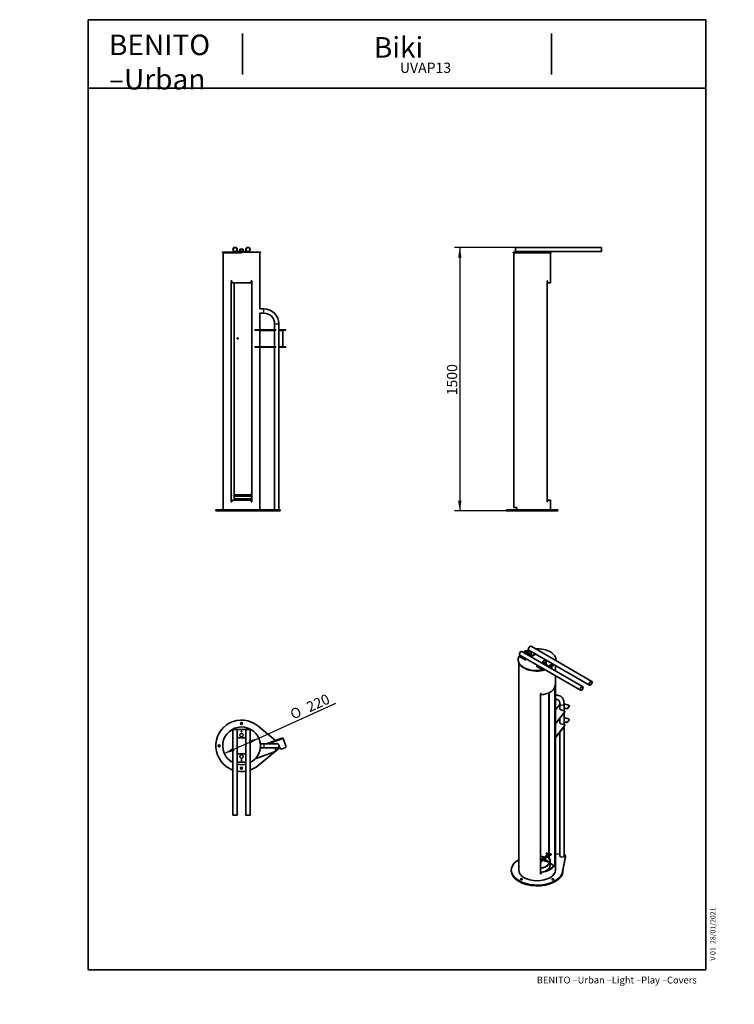
# Model space of a CAD drawing. Units: millimetres. Extents: x 0 to 208, y 0 to 287.
import ezdxf
from ezdxf import colors
from ezdxf.entities.mleader import LeaderData, LeaderLine
from ezdxf.enums import TextEntityAlignment as Align
from ezdxf.math import Vec2, Vec3

# ---------------------------------------------------------------- set-up
doc = ezdxf.new("R2010")
doc.units = ezdxf.units.MM
for name, color, linetype in [('19313', 7, 'Continuous'), ('19314', 7, 'Continuous'), ('19315', 7, 'Continuous'), ('19316', 7, 'Continuous'), ('19318', 7, 'Continuous'), ('19326', 7, 'Continuous'), ('19327', 7, 'Continuous'), ('19331', 7, 'Continuous'), ('19332', 7, 'Continuous'), ('19335', 7, 'Continuous'), ('19336', 7, 'Continuous'), ('19338', 7, 'Continuous'), ('19339', 7, 'Continuous'), ('D', 7, 'Continuous'), ('Default', 7, 'Continuous'), ('Predeterminado', 7, 'Continuous')]:
    doc.layers.add(name, color=color, linetype=linetype)
doc.styles.add('SEACAD_Arial', font='arial.ttf')
doc.styles.add('SEACAD_Solid_Edge_ANSI1_Symbols', font='semeca1.ttf')
doc.dimstyles.new('UNE', dxfattribs={"dimtxt": 3, "dimasz": 3, "dimexe": 1.5, "dimexo": 0, "dimgap": 0.75, "dimtad": 1, "dimdec": 0, "dimlfac": 20, "dimtxsty": 'SEACAD_Arial', "dimblk1": '_SE_FILLED', "dimblk2": '_SE_FILLED', "dimsah": 1, "dimcen": 1.5, "dimadec": 1, "dimazin": 0, "dimtfac": 0.7, "dimtdec": 3, "dimtmove": 0, "dimatfit": 3, "dimfxl": 1, "dimarcsym": 0})

# ---------------------------------------------------------------- blocks, each defined once
blk = doc.blocks.new('SE')
at = {"layer": '19313', "color": 7, "linetype": 'Continuous', "lineweight": 35}
for p, q in [((64.14, 220.01), (65.14, 220.01)), ((64.14, 220.01), (64.14, 219.41)), ((65.14, 219.41), (65.14, 220.01))]:
    blk.add_line(p, q, dxfattribs=at)
at = {"layer": '19314', "color": 7, "linetype": 'Continuous', "lineweight": 35}
for p, q in [((65.14, 220.16), (64.14, 220.16)), ((64.14, 220.16), (64.14, 220.01)), ((65.14, 220.01), (64.14, 220.01)), ((65.14, 220.01), (65.14, 220.16))]:
    blk.add_line(p, q, dxfattribs=at)
at = {"layer": '19315', "color": 7, "linetype": 'Continuous', "lineweight": 35}
for centre, radius in [((62.76, 220.04), 0.625), ((62.76, 220.04), 0.55), ((66.51, 220.04), 0.625), ((66.51, 220.04), 0.55)]:
    blk.add_circle(centre, radius, dxfattribs=at)
at = {"layer": '19316', "color": 7, "linetype": 'Continuous', "lineweight": 35}
for p, q in [((62.14, 219.26), (62.14, 219.41)), ((62.14, 219.41), (62.24, 219.41)), ((67.04, 219.41), (62.24, 219.41)), ((67.04, 219.41), (67.14, 219.41)), ((67.14, 219.41), (67.14, 219.26))]:
    blk.add_line(p, q, dxfattribs=at)
at = {"layer": '19316', "color": 7, "linetype": 'Continuous', "lineweight": 25}
for p, q in [((62.24, 219.41), (62.24, 219.26)), ((67.04, 219.26), (67.04, 219.41))]:
    blk.add_line(p, q, dxfattribs=at)
at = {"layer": '19318', "color": 7, "linetype": 'Continuous', "lineweight": 35}
for p, q in [((59.14, 219.26), (70.14, 219.26)), ((59.14, 219.26), (59.14, 219.11)), ((59.14, 219.11), (64.64, 219.11)), ((69.99, 219.11), (70.14, 219.11)), ((70.14, 219.11), (70.14, 219.26))]:
    blk.add_line(p, q, dxfattribs=at)
at = {"layer": '19326', "color": 7, "linetype": 'Continuous', "lineweight": 35}
for p, q in [((67.11, 148.56), (62.47, 148.56)), ((62.47, 148.16), (67.11, 148.16))]:
    blk.add_line(p, q, dxfattribs=at)
at = {"layer": '19327', "color": 7, "linetype": 'Continuous', "lineweight": 35}
for p, q in [((67.11, 148.66), (67.11, 148.06)), ((67.64, 148.66), (67.11, 148.66)), ((67.11, 148.06), (67.64, 148.06))]:
    blk.add_line(p, q, dxfattribs=at)
at = {"layer": '19332', "color": 7, "linetype": 'Continuous', "lineweight": 35}
for p, q in [((62.47, 210.36), (62.47, 147.36)), ((62.47, 147.36), (67.64, 147.36))]:
    blk.add_line(p, q, dxfattribs=at)
for points, knots in [([(63.39, 194.11), (63.39, 194.07), (63.4, 194.03), (63.46, 193.97), (63.5, 193.95), (63.58, 193.95), (63.62, 193.97), (63.68, 194.03), (63.7, 194.07), (63.7, 194.15), (63.68, 194.2), (63.62, 194.26), (63.58, 194.27), (63.5, 194.27), (63.46, 194.26), (63.4, 194.2), (63.39, 194.15), (63.39, 194.11)], [0, 0, 0, 0, 0.125, 0.125, 0.25, 0.25, 0.375, 0.375, 0.5, 0.5, 0.625, 0.625, 0.75, 0.75, 0.875, 0.875, 1, 1, 1, 1]), ([(63.52, 193.95), (63.56, 193.95), (63.6, 193.97), (63.65, 194.03), (63.67, 194.07), (63.67, 194.15), (63.65, 194.2), (63.6, 194.25), (63.56, 194.27), (63.53, 194.27)], [0.2618689, 0.2618689, 0.2618689, 0.2618689, 0.375, 0.375, 0.5, 0.5, 0.625, 0.625, 0.7318878, 0.7318878, 0.7318878, 0.7318878]), ([(61.64, 148.57), (61.67, 148.56), (61.69, 148.54), (61.74, 148.48), (61.76, 148.42), (61.76, 148.36)], [0.7736865, 0.7736865, 0.7736865, 0.7736865, 0.875, 0.875, 1, 1, 1, 1]), ([(61.76, 148.36), (61.76, 148.3), (61.74, 148.25), (61.69, 148.18), (61.67, 148.16), (61.64, 148.15)], [0, 0, 0, 0, 0.125, 0.125, 0.2262232, 0.2262232, 0.2262232, 0.2262232])]:
    blk.add_open_spline(points, degree=3, knots=knots, dxfattribs=at)
for points in [[(61.67, 148.16), (61.65, 148.17), (61.64, 148.18), (61.63, 148.19)], [(61.64, 148.53), (61.65, 148.54), (61.66, 148.55), (61.67, 148.56)]]:
    blk.add_open_spline(points, degree=3, dxfattribs=at)
at = {"layer": '19335', "color": 7, "linetype": 'Continuous', "lineweight": 35}
for p, q in [((68.5, 196.61), (74.28, 196.61)), ((68.5, 196.61), (68.5, 196.51)), ((68.5, 196.51), (74.28, 196.51)), ((70, 191.81), (70, 196.41)), ((74.28, 196.61), (74.61, 196.61)), ((74.61, 196.51), (74.28, 196.51)), ((74.61, 196.51), (74.61, 196.61)), ((75.8, 196.61), (75.51, 196.61)), ((75.51, 196.51), (75.8, 196.51)), ((75.8, 196.61), (76.45, 196.61)), ((76.45, 196.51), (75.8, 196.51)), ((76.45, 196.61), (77.24, 196.61)), ((76.45, 196.51), (77.24, 196.51)), ((76.72, 191.81), (76.72, 196.41)), ((77.24, 196.61), (77.57, 196.61)), ((77.57, 196.51), (77.24, 196.51)), ((77.57, 196.51), (77.57, 196.61)), ((68.5, 191.71), (74.28, 191.71)), ((68.5, 191.71), (68.5, 191.61)), ((68.5, 191.61), (74.28, 191.61)), ((74.28, 191.71), (74.61, 191.71)), ((74.61, 191.61), (74.28, 191.61)), ((74.61, 191.61), (74.61, 191.71)), ((75.8, 191.71), (75.51, 191.71)), ((75.8, 191.61), (75.51, 191.61)), ((75.8, 191.71), (76.45, 191.71)), ((76.45, 191.61), (75.8, 191.61)), ((76.45, 191.71), (77.24, 191.71)), ((76.45, 191.61), (77.24, 191.61)), ((77.24, 191.71), (77.57, 191.71)), ((77.57, 191.61), (77.24, 191.61)), ((77.57, 191.61), (77.57, 191.71))]:
    blk.add_line(p, q, dxfattribs=at)
at = {"layer": '19335', "color": 7, "linetype": 'Continuous', "lineweight": 25}
for p, q in [((70, 196.41), (74.26, 196.41)), ((74.28, 196.51), (74.28, 196.61)), ((75.51, 196.41), (76.72, 196.41)), ((75.8, 196.51), (75.8, 196.61)), ((76.45, 196.61), (76.45, 196.51)), ((77.24, 196.51), (77.24, 196.61)), ((70, 191.81), (74.26, 191.81)), ((74.28, 191.61), (74.28, 191.71)), ((75.51, 191.81), (76.72, 191.81)), ((75.8, 191.61), (75.8, 191.71)), ((76.45, 191.71), (76.45, 191.61)), ((77.24, 191.61), (77.24, 191.71))]:
    blk.add_line(p, q, dxfattribs=at)
at = {"layer": '19335', "color": 7, "linetype": 'Continuous', "lineweight": 35}
for centre, start_param, end_param in [((76.76, 196.41), 3.141593, 4.712389), ((76.76, 191.81), 4.712389, 6.283185)]:
    blk.add_ellipse(centre, major_axis=(0, -0.1), ratio=0.34202, start_param=start_param, end_param=end_param, dxfattribs=at)
for points, knots in [([(70, 196.41), (70, 196.42), (70, 196.42), (70, 196.44), (70, 196.44), (70, 196.46), (70, 196.47), (70, 196.49), (70, 196.49), (70, 196.5), (70, 196.5), (70, 196.51), (70, 196.51), (70, 196.51), (70, 196.51), (70, 196.51)], [0, 0, 0, 0, 0.125, 0.125, 0.25, 0.25, 0.5, 0.5, 0.625, 0.625, 0.75, 0.75, 0.875, 0.875, 1, 1, 1, 1]), ([(70, 191.71), (70, 191.71), (70, 191.71), (70, 191.72), (70, 191.72), (70, 191.73), (70, 191.73), (70, 191.74), (70, 191.75), (70, 191.76), (70, 191.77), (70, 191.78), (70, 191.78), (70, 191.8), (70, 191.8), (70, 191.81)], [0, 0, 0, 0, 0.25, 0.25, 0.375, 0.375, 0.5, 0.5, 0.625, 0.625, 0.75, 0.75, 0.875, 0.875, 1, 1, 1, 1])]:
    blk.add_open_spline(points, degree=3, knots=knots, dxfattribs=at)
at = {"layer": '19336', "color": 7, "linetype": 'Continuous', "lineweight": 35}
for p, q in [((71.14, 202.74), (69.99, 202.74)), ((69.99, 201.49), (71.14, 201.49)), ((74.26, 198.36), (74.26, 196.61)), ((75.51, 144.11), (75.51, 198.36)), ((74.26, 196.51), (74.26, 191.71)), ((74.26, 191.61), (74.26, 144.11))]:
    blk.add_line(p, q, dxfattribs=at)
at = {"layer": '19336', "color": 7, "linetype": 'Continuous', "lineweight": 25}
for p, q in [((71.14, 201.49), (71.14, 202.74)), ((74.26, 198.36), (75.51, 198.36))]:
    blk.add_line(p, q, dxfattribs=at)
at = {"layer": '19336', "color": 7, "linetype": 'Continuous', "lineweight": 35}
for radius in [4.38, 3.12]:
    blk.add_arc((71.14, 198.36), radius, 0, 90, dxfattribs=at)
at = {"layer": '19338', "color": 7, "linetype": 'Continuous', "lineweight": 35}
for p, q in [((69.39, 144.11), (57.14, 144.11)), ((57.14, 144.11), (57.14, 143.81)), ((69.39, 143.81), (57.14, 143.81)), ((69.39, 144.11), (75.52, 144.11)), ((69.39, 143.81), (75.52, 143.81)), ((75.52, 144.11), (75.89, 144.11)), ((75.52, 143.81), (75.89, 143.81)), ((75.89, 143.81), (75.89, 144.11))]:
    blk.add_line(p, q, dxfattribs=at)
at = {"layer": '19338', "color": 7, "linetype": 'Continuous', "lineweight": 25}
for p, q in [((69.39, 143.81), (69.39, 144.11)), ((75.52, 143.81), (75.52, 144.11))]:
    blk.add_line(p, q, dxfattribs=at)
at = {"layer": '19339', "color": 7, "linetype": 'Continuous', "lineweight": 35}
for p, q in [((59.29, 219.11), (59.29, 144.11)), ((69.99, 202.74), (69.99, 219.11)), ((61.64, 210.86), (61.64, 146.51)), ((61.79, 210.86), (61.64, 210.86)), ((61.79, 210.36), (61.79, 210.86)), ((67.49, 210.36), (61.79, 210.36)), ((67.49, 210.86), (67.49, 210.36)), ((67.64, 210.86), (67.49, 210.86)), ((67.64, 146.51), (67.64, 210.86)), ((69.99, 196.61), (69.99, 201.49)), ((69.99, 191.71), (69.99, 196.51)), ((69.99, 144.11), (69.99, 191.61)), ((61.64, 146.51), (61.79, 146.51)), ((61.79, 147.01), (67.49, 147.01)), ((61.79, 146.51), (61.79, 147.01)), ((67.49, 147.01), (67.49, 146.51)), ((67.49, 146.51), (67.64, 146.51))]:
    blk.add_line(p, q, dxfattribs=at)
blk = doc.blocks.new('SE1')
at = {"layer": '19315', "color": 7, "linetype": 'Continuous', "lineweight": 35}
for p, q in [((144.5, 219.41), (144.5, 220.66)), ((169.5, 220.66), (144.5, 220.66)), ((147, 219.41), (151.6, 219.41)), ((154.1, 219.41), (169.5, 219.41)), ((169.5, 219.41), (169.5, 220.66))]:
    blk.add_line(p, q, dxfattribs=at)
at = {"layer": '19316', "color": 7, "linetype": 'Continuous', "lineweight": 35}
for p, q in [((144.5, 219.26), (144.5, 219.41)), ((144.5, 219.41), (144.6, 219.41)), ((146.9, 219.41), (144.6, 219.41)), ((146.9, 219.41), (147, 219.41)), ((147, 219.41), (147, 219.26)), ((151.6, 219.26), (151.6, 219.41)), ((151.6, 219.41), (151.7, 219.41)), ((154, 219.41), (151.7, 219.41)), ((154, 219.41), (154.1, 219.41)), ((154.1, 219.41), (154.1, 219.26))]:
    blk.add_line(p, q, dxfattribs=at)
at = {"layer": '19316', "color": 7, "linetype": 'Continuous', "lineweight": 25}
for p, q in [((144.6, 219.41), (144.6, 219.26)), ((146.9, 219.26), (146.9, 219.41)), ((151.7, 219.41), (151.7, 219.26)), ((154, 219.26), (154, 219.41))]:
    blk.add_line(p, q, dxfattribs=at)
at = {"layer": '19318', "color": 7, "linetype": 'Continuous', "lineweight": 35}
for p, q in [((154.8, 219.26), (143.8, 219.26)), ((143.8, 219.26), (143.8, 219.11)), ((154.8, 219.11), (143.8, 219.11)), ((154.8, 219.11), (154.8, 219.26))]:
    blk.add_line(p, q, dxfattribs=at)
at = {"layer": '19338', "color": 7, "linetype": 'Continuous', "lineweight": 35}
for p, q in [((141.8, 144.11), (156.8, 144.11)), ((141.8, 144.11), (141.8, 143.81)), ((141.8, 143.81), (156.8, 143.81)), ((156.8, 143.81), (156.8, 144.11))]:
    blk.add_line(p, q, dxfattribs=at)
at = {"layer": '19339', "color": 7, "linetype": 'Continuous', "lineweight": 35}
for p, q in [((143.95, 219.11), (143.95, 144.86)), ((154.65, 210.36), (154.65, 219.11)), ((153.73, 210.86), (153.73, 146.51)), ((153.83, 210.86), (153.73, 210.86)), ((153.83, 210.36), (153.73, 210.36)), ((153.83, 210.36), (153.83, 210.86)), ((153.83, 210.36), (154.65, 210.36)), ((153.83, 147.01), (153.73, 147.01)), ((153.73, 146.51), (153.83, 146.51)), ((153.83, 147.01), (154.65, 147.01)), ((153.83, 146.51), (153.83, 147.01)), ((154.65, 144.11), (154.65, 147.01)), ((144.87, 144.86), (143.95, 144.86)), ((144.87, 144.86), (144.87, 144.11))]:
    blk.add_line(p, q, dxfattribs=at)
blk = doc.blocks.new('SE2')
at = {"layer": '19314', "color": 7, "linetype": 'Continuous', "lineweight": 35}
for centre in [(64.64, 78.45), (64.64, 72.25)]:
    blk.add_circle(centre, 0.5, dxfattribs=at)
at = {"layer": '19315', "color": 7, "linetype": 'Continuous', "lineweight": 35}
for p, q in [((63.39, 80.15), (62.14, 80.15)), ((62.14, 80.15), (62.14, 55.15)), ((63.39, 55.15), (63.39, 80.15)), ((67.14, 80.15), (65.89, 80.15)), ((65.89, 80.15), (65.89, 55.15)), ((67.14, 55.15), (67.14, 80.15)), ((63.39, 55.15), (62.14, 55.15)), ((67.14, 55.15), (65.89, 55.15))]:
    blk.add_line(p, q, dxfattribs=at)
at = {"layer": '19316', "color": 7, "linetype": 'Continuous', "lineweight": 35}
for p, q in [((63.39, 80.15), (65.89, 80.15)), ((65.89, 77.65), (63.39, 77.65)), ((63.39, 73.05), (65.89, 73.05)), ((65.89, 70.55), (63.39, 70.55))]:
    blk.add_line(p, q, dxfattribs=at)
for centre in [(64.64, 79.55), (64.64, 71.15)]:
    blk.add_circle(centre, 0.1, dxfattribs=at)
at = {"layer": '19318', "color": 7, "linetype": 'Continuous', "lineweight": 35}
for start, end in [(0, 242.9643), (297.0357, 360), (256.8634, 283.1366)]:
    blk.add_arc((64.64, 75.35), 5.5, start, end, dxfattribs=at)
at = {"layer": '19335', "color": 7, "linetype": 'Continuous', "lineweight": 35}
for p, q in [((71.93, 75.98), (76.69, 77.71)), ((76.69, 77.71), (76.76, 77.52)), ((76.76, 77.52), (77.54, 75.36)), ((74.42, 74.73), (74.58, 74.28)), ((75.8, 74.73), (75.5, 75.57)), ((76.45, 74.43), (77.24, 74.72)), ((68.65, 71.59), (74.28, 73.64))]:
    blk.add_line(p, q, dxfattribs=at)
at = {"layer": '19335', "color": 7, "linetype": 'Continuous', "lineweight": 25}
blk.add_line((72.51, 75.98), (76.76, 77.52), dxfattribs=at)
at = {"layer": '19335', "color": 7, "linetype": 'Continuous', "lineweight": 35}
for centre, radius, start, end in [((74.89, 75.35), 0.65, 20, 105.9424), ((76.27, 74.9), 0.5, 200, 290), ((77.07, 75.19), 0.5, 290, 20), ((74.11, 74.11), 0.5, 290, 20)]:
    blk.add_arc(centre, radius, start, end, dxfattribs=at)
at = {"layer": '19336', "color": 7, "linetype": 'Continuous', "lineweight": 35}
for p, q in [((71.14, 75.98), (70.1, 75.98)), ((70.1, 74.73), (71.14, 74.73)), ((74.89, 75.98), (71.14, 75.98)), ((71.14, 74.73), (74.89, 74.73))]:
    blk.add_line(p, q, dxfattribs=at)
at = {"layer": '19336', "color": 7, "linetype": 'Continuous', "lineweight": 25}
blk.add_line((71.14, 75.98), (71.14, 74.73), dxfattribs=at)
at = {"layer": '19336', "color": 7, "linetype": 'Continuous', "lineweight": 35}
for start, end in [(0, 90), (270, 0)]:
    blk.add_arc((74.89, 75.35), 0.625, start, end, dxfattribs=at)
at = {"layer": '19338', "color": 7, "linetype": 'Continuous', "lineweight": 35}
for p, q in [((74.54, 76.93), (69.39, 81.15)), ((69.39, 69.55), (75.52, 74.58))]:
    blk.add_line(p, q, dxfattribs=at)
for centre in [(64.64, 81.85), (58.14, 75.35), (64.64, 68.85)]:
    blk.add_circle(centre, 0.3, dxfattribs=at)
for centre, radius, start, end in [((64.64, 75.35), 7.5, 50.6433, 250.5288), ((74.89, 75.35), 1, 309.3567, 330.5416), ((64.64, 75.35), 7.5, 289.4712, 309.3567), ((64.64, 75.35), 7.5, 260.4059, 279.5941)]:
    blk.add_arc(centre, radius, start, end, dxfattribs=at)
blk = doc.blocks.new('SE3')
at = {"layer": '19313', "color": 7, "linetype": 'Continuous', "lineweight": 35}
for p, q in [((148.06, 102.33), (148.06, 101.84)), ((149.06, 101.84), (149.06, 102.33)), ((152.44, 99.8), (152.44, 99.31)), ((153.44, 99.31), (153.44, 99.8))]:
    blk.add_line(p, q, dxfattribs=at)
for centre, start_param, end_param in [((148.56, 102.33), 0, 3.141593), ((148.56, 101.84), 0, 0.036197), ((148.56, 101.84), 1.534599, 3.141593), ((152.94, 99.8), 0, 3.141593), ((152.94, 99.31), 0, 0.036197), ((152.94, 99.31), 1.534599, 3.141593)]:
    blk.add_ellipse(centre, major_axis=(-0.5, 0), ratio=0.57735, start_param=start_param, end_param=end_param, dxfattribs=at)
at = {"layer": '19314', "color": 7, "linetype": 'Continuous', "lineweight": 35}
for p, q in [((148.06, 102.46), (148.06, 102.33)), ((149.06, 102.33), (149.06, 102.46)), ((152.44, 99.93), (152.44, 99.8)), ((153.44, 99.8), (153.44, 99.93))]:
    blk.add_line(p, q, dxfattribs=at)
for centre, major_axis in [((148.56, 102.46), (-0.5, 0)), ((152.94, 99.93), (0.5, 0))]:
    blk.add_ellipse(centre, major_axis=major_axis, ratio=0.57735, dxfattribs=at)
for centre, major_axis, start_param, end_param in [((148.56, 102.33), (-0.5, 0), 0, 3.141593), ((152.94, 99.8), (0.5, 0), 3.141593, 6.283185)]:
    blk.add_ellipse(centre, major_axis=major_axis, ratio=0.57735, start_param=start_param, end_param=end_param, dxfattribs=at)
at = {"layer": '19315', "color": 7, "linetype": 'Continuous', "lineweight": 35}
for p, q in [((166.67, 94.15), (149, 104.36)), ((145.72, 101.74), (163.4, 91.54)), ((164.02, 92.62), (146.34, 102.82)), ((148.37, 103.27), (166.05, 93.07))]:
    blk.add_line(p, q, dxfattribs=at)
for centre in [(148.68, 103.81), (146.03, 102.28)]:
    blk.add_ellipse(centre, major_axis=(0.313, 0.541), ratio=0.57735, start_param=0, end_param=3.141593, dxfattribs=at)
for centre, major_axis in [((163.71, 92.08), (0.313, 0.541)), ((163.71, 92.08), (0.275, 0.476)), ((166.36, 93.61), (0.312, 0.541)), ((166.36, 93.61), (0.275, 0.476))]:
    blk.add_ellipse(centre, major_axis=major_axis, ratio=0.57735, dxfattribs=at)
at = {"layer": '19316', "color": 7, "linetype": 'Continuous', "lineweight": 35}
for p, q in [((145.63, 101.52), (145.63, 101.4)), ((145.66, 101.56), (145.85, 101.67)), ((147.29, 100.54), (145.66, 101.48)), ((147.29, 100.42), (145.66, 101.35)), ((147.1, 102.39), (148.5, 103.2)), ((147.62, 100.65), (147.43, 100.54)), ((147.72, 100.59), (147.43, 100.42)), ((150.27, 102.18), (148.87, 101.37)), ((150.37, 102.12), (148.97, 101.31)), ((150.65, 98.62), (150.65, 98.5)), ((150.68, 98.66), (150.87, 98.77)), ((152.31, 97.64), (150.68, 98.58)), ((152.31, 97.52), (150.68, 98.46)), ((152.12, 99.49), (152.44, 99.68)), ((152.64, 97.75), (152.45, 97.64)), ((152.74, 97.69), (152.45, 97.52)), ((153.26, 100.15), (153.52, 100.3)), ((155.29, 99.28), (153.89, 98.47)), ((155.39, 99.22), (153.99, 98.41))]:
    blk.add_line(p, q, dxfattribs=at)
at = {"layer": '19316', "color": 7, "linetype": 'Continuous', "lineweight": 25}
for p, q in [((145.66, 101.48), (145.66, 101.35)), ((147.29, 100.42), (147.29, 100.54)), ((147.43, 100.54), (147.43, 100.42)), ((150.68, 98.58), (150.68, 98.46)), ((152.31, 97.52), (152.31, 97.64)), ((152.45, 97.64), (152.45, 97.52))]:
    blk.add_line(p, q, dxfattribs=at)
at = {"layer": '19316', "color": 7, "linetype": 'Continuous', "lineweight": 35}
for centre, major_axis, start_param, end_param in [((145.73, 101.52), (0.1, 0), 2.356194, 3.926991), ((145.73, 101.4), (0.1, 0), 3.141593, 3.926991), ((147.36, 100.58), (-0.1, 0), 0.785398, 2.356194), ((147.36, 100.46), (0.1, 0), 3.926991, 5.497787), ((150.75, 98.62), (0.1, 0), 2.356194, 3.926991), ((150.75, 98.5), (0.1, 0), 3.141593, 3.926991), ((152.38, 97.68), (-0.1, 0), 0.785398, 2.356194), ((152.38, 97.56), (0.1, 0), 3.926991, 5.497787)]:
    blk.add_ellipse(centre, major_axis=major_axis, ratio=0.57735, start_param=start_param, end_param=end_param, dxfattribs=at)
for centre in [(147.78, 102.29), (153.72, 98.86)]:
    blk.add_ellipse(centre, major_axis=(-0.1, 0), ratio=0.57735, dxfattribs=at)
at = {"layer": '19318', "color": 7, "linetype": 'Continuous', "lineweight": 35}
for p, q in [((145.25, 100.46), (145.25, 100.33)), ((156.25, 100.33), (156.25, 100.46))]:
    blk.add_line(p, q, dxfattribs=at)
for centre, start_param, end_param in [((150.75, 100.46), 3.053982, 4.799999), ((150.75, 100.46), 5.866812, 6.283185), ((150.75, 100.46), 5.168918, 5.537091), ((150.75, 100.46), 0, 1.98717), ((150.75, 100.33), 0, 2.016251), ((150.75, 100.46), 2.31689, 2.683098), ((150.75, 100.33), 2.344173, 2.712042), ((150.75, 100.33), 3.09013, 3.141593)]:
    blk.add_ellipse(centre, major_axis=(-5.5, 0), ratio=0.57735, start_param=start_param, end_param=end_param, dxfattribs=at)
at = {"layer": '19326', "color": 7, "linetype": 'Continuous', "lineweight": 35}
for p, q in [((153.44, 43.21), (151.76, 42.24)), ((154.23, 43.2), (154.86, 43.56)), ((154.66, 43.91), (154.29, 43.7)), ((151.76, 41.78), (153.64, 42.86))]:
    blk.add_line(p, q, dxfattribs=at)
blk.add_ellipse((154.76, 43.74), major_axis=(-0.1, 0.173), ratio=0.57735, start_param=3.141593, end_param=6.283185, dxfattribs=at)
at = {"layer": '19327', "color": 7, "linetype": 'Continuous', "lineweight": 35}
for p, q in [((153.87, 43.57), (153.34, 43.27)), ((153.64, 42.75), (154.17, 43.05))]:
    blk.add_line(p, q, dxfattribs=at)
for centre, major_axis, start_param, end_param in [((153.49, 43.01), (0.15, -0.26), 0, 3.982661), ((153.49, 43.01), (0.113, -0.195), 0, 3.617475), ((154.02, 43.31), (0.15, -0.26), 0, 3.141593), ((153.49, 43.01), (0.15, -0.26), 5.442117, 6.283185), ((153.49, 43.01), (0.113, -0.195), 5.807303, 6.283185)]:
    blk.add_ellipse(centre, major_axis=major_axis, ratio=0.57735, start_param=start_param, end_param=end_param, dxfattribs=at)
at = {"layer": '19331', "color": 7, "linetype": 'Continuous', "lineweight": 35}
for p, q in [((151.76, 43), (151.94, 43.19)), ((151.94, 43.19), (152.9, 42.9)), ((152.78, 42.36), (151.76, 41.26)), ((152.37, 42.13), (151.76, 41.47))]:
    blk.add_line(p, q, dxfattribs=at)
at = {"layer": '19332', "color": 7, "linetype": 'Continuous', "lineweight": 35}
for p, q in [((154.15, 43.44), (154.15, 90.8)), ((154.29, 42.62), (154.29, 90.87)), ((154.15, 42.67), (154.15, 43.04)), ((154.29, 42.62), (154.15, 42.67)), ((154.6, 40.53), (154.6, 41.75))]:
    blk.add_line(p, q, dxfattribs=at)
for centre, major_axis, start_param, end_param in [((150.75, 41.75), (-3.75, 0), 1.843766, 3.579754), ((150.75, 41.75), (-3.85, 0), 1.836502, 3.545881), ((150.75, 40.53), (-3.75, 0), 3.428349, 4.146662), ((150.75, 40.53), (-3.85, 0), 2.204017, 3.141593), ((150.75, 40.53), (-3.85, 0), -4.446684, -4.421977)]:
    blk.add_ellipse(centre, major_axis=major_axis, ratio=0.57735, start_param=start_param, end_param=end_param, dxfattribs=at)
for points, knots in [([(153.47, 44.06), (153.47, 44.01), (153.49, 43.95), (153.55, 43.85), (153.59, 43.81), (153.66, 43.76), (153.7, 43.75), (153.75, 43.77), (153.77, 43.81), (153.77, 43.9), (153.75, 43.96), (153.7, 44.06), (153.66, 44.11), (153.59, 44.16), (153.55, 44.17), (153.49, 44.14), (153.47, 44.11), (153.47, 44.06)], [0, 0, 0, 0, 0.125, 0.125, 0.25, 0.25, 0.375, 0.375, 0.5, 0.5, 0.625, 0.625, 0.75, 0.75, 0.875, 0.875, 1, 1, 1, 1]), ([(153.52, 44.11), (153.52, 44.06), (153.54, 44.01), (153.6, 43.91), (153.64, 43.87), (153.71, 43.82), (153.74, 43.81), (153.76, 43.81)], [0, 0, 0, 0, 0.125, 0.125, 0.25, 0.25, 0.3552827, 0.3552827, 0.3552827, 0.3552827])]:
    blk.add_open_spline(points, degree=3, knots=knots, dxfattribs=at)
blk.add_open_spline([(153.53, 44.16), (153.52, 44.14), (153.52, 44.13), (153.52, 44.11)], degree=3, dxfattribs=at)
at = {"layer": '19335', "color": 7, "linetype": 'Continuous', "lineweight": 35}
for p, q in [((157.37, 87.44), (156.1, 85.87)), ((158.62, 87.57), (159.87, 87.24)), ((159.09, 86.27), (158.62, 86.39)), ((158.62, 86.31), (159.09, 86.19)), ((159.75, 86.41), (160.11, 86.85)), ((159.75, 86.33), (160.11, 86.77)), ((160.16, 86.89), (160.16, 86.97)), ((156.18, 81.98), (158.78, 85.2)), ((156.18, 81.9), (158.78, 85.12)), ((157.72, 85.81), (158.54, 85.59)), ((159.87, 83.24), (158.62, 83.57)), ((158.83, 85.24), (158.83, 85.33)), ((156.18, 81.98), (156.18, 81.9)), ((156.18, 77.98), (158.78, 81.2)), ((156.18, 77.9), (158.78, 81.12)), ((157.72, 81.81), (158.54, 81.59)), ((159.09, 82.27), (158.62, 82.39)), ((159.09, 82.19), (158.62, 82.31)), ((158.83, 81.24), (158.83, 81.33)), ((159.75, 82.41), (160.11, 82.85)), ((159.75, 82.32), (160.11, 82.77)), ((160.16, 82.89), (160.16, 82.97)), ((156.18, 77.98), (156.18, 77.9))]:
    blk.add_line(p, q, dxfattribs=at)
at = {"layer": '19335', "color": 7, "linetype": 'Continuous', "lineweight": 25}
for p, q in [((156.1, 85.71), (157.37, 87.29)), ((159.09, 86.19), (159.09, 86.27)), ((159.75, 86.41), (159.75, 86.33)), ((160.11, 86.77), (160.11, 86.85)), ((156.1, 81.71), (157.37, 83.29)), ((158.78, 85.12), (158.78, 85.2)), ((156.1, 81.93), (156.17, 82.02)), ((158.78, 81.12), (158.78, 81.2)), ((159.09, 82.19), (159.09, 82.27)), ((159.75, 82.41), (159.75, 82.32)), ((160.11, 82.77), (160.11, 82.85))]:
    blk.add_line(p, q, dxfattribs=at)
at = {"layer": '19335', "color": 7, "linetype": 'Continuous', "lineweight": 35}
for centre, major_axis, start_param, end_param in [((158, 86.15), (0.65, 0), 2.863346, 4.276057), ((158, 86.07), (0.65, 0), 2.863346, 3.032591), ((159.3, 86.53), (-0.5, 0), 1.134464, 2.70526), ((159.3, 86.45), (0.5, 0), 4.276057, 5.846853), ((159.66, 86.97), (-0.5, 0), 2.70526, 4.276057), ((159.66, 86.89), (-0.5, 0), 2.70526, 3.141593), ((158.33, 85.33), (-0.5, 0), 2.70526, 4.276057), ((158.33, 85.24), (-0.5, 0), 2.70526, 3.141593), ((150.71, 81.9), (5.48, 0), 0.026999, 0.174031), ((150.71, 81.82), (5.48, 0), 0.026999, 0.174031), ((158, 82.15), (0.65, 0), 2.863346, 4.276057), ((158, 82.06), (0.65, 0), 2.863346, 3.032591), ((158.33, 81.33), (-0.5, 0), 2.70526, 4.276057), ((158.33, 81.24), (-0.5, 0), 2.70526, 3.141593), ((159.3, 82.53), (-0.5, 0), 1.134464, 2.70526), ((159.3, 82.45), (0.5, 0), 4.276057, 5.846853), ((159.66, 82.97), (-0.5, 0), 2.70526, 4.276057), ((159.66, 82.89), (-0.5, 0), 2.70526, 3.141593), ((150.71, 77.9), (5.48, 0), 0.026999, 0.174031), ((150.71, 77.82), (5.48, 0), 0.026999, 0.174031)]:
    blk.add_ellipse(centre, major_axis=major_axis, ratio=0.57735, start_param=start_param, end_param=end_param, dxfattribs=at)
at = {"layer": '19336', "color": 7, "linetype": 'Continuous', "lineweight": 35}
for p, q in [((157.37, 87.58), (157.37, 86.04)), ((158.62, 85.56), (158.62, 87.58)), ((157.37, 83.38), (157.37, 82.04)), ((158.62, 81.56), (158.62, 84.93)), ((158.62, 43.28), (158.62, 80.93)), ((157.37, 79.38), (157.37, 43.28))]:
    blk.add_line(p, q, dxfattribs=at)
at = {"layer": '19336', "color": 7, "linetype": 'Continuous', "lineweight": 25}
for start_param, end_param in [(3.141785, 6.283185), (0, 0.000534)]:
    blk.add_ellipse((158, 87.58), major_axis=(0.625, 0), ratio=0.57735, start_param=start_param, end_param=end_param, dxfattribs=at)
at = {"layer": '19336', "color": 7, "linetype": 'Continuous', "lineweight": 35}
blk.add_ellipse((158, 43.28), major_axis=(0.625, 0), ratio=0.57735, start_param=3.141593, end_param=6.283185, dxfattribs=at)
for points, knots in [([(158.62, 87.58), (158.62, 87.63), (158.62, 87.77), (158.6, 88.01), (158.56, 88.28), (158.5, 88.53), (158.42, 88.78), (158.32, 89), (158.2, 89.21), (158.06, 89.4), (157.9, 89.56), (157.74, 89.71), (157.56, 89.83), (157.36, 89.93), (157.16, 90), (156.95, 90.06), (156.73, 90.09), (156.51, 90.1), (156.3, 90.08), (156.16, 90.06), (156.1, 90.05)], [0, 0, 0, 0, 0.0263037, 0.075385, 0.1244839, 0.1733665, 0.2218225, 0.2696279, 0.316596, 0.3626264, 0.4077318, 0.4520333, 0.4957343, 0.5390893, 0.5823384, 0.6257072, 0.6694593, 0.7138175, 0.7589418, 0.7928805, 0.7928805, 0.7928805, 0.7928805]), ([(156.1, 88.77), (156.15, 88.78), (156.25, 88.81), (156.39, 88.84), (156.52, 88.85), (156.64, 88.84), (156.76, 88.82), (156.86, 88.78), (156.95, 88.73), (157.04, 88.66), (157.11, 88.57), (157.18, 88.47), (157.24, 88.35), (157.29, 88.2), (157.33, 88.04), (157.36, 87.87), (157.37, 87.7), (157.37, 87.61), (157.37, 87.58)], [0.1367117, 0.1367117, 0.1367117, 0.1367117, 0.1848261, 0.2374146, 0.2906292, 0.3451367, 0.4019906, 0.4627938, 0.5294985, 0.5927033, 0.6501958, 0.7041316, 0.761454, 0.8163358, 0.8699089, 0.9228953, 0.9757012, 1, 1, 1, 1])]:
    blk.add_open_spline(points, degree=3, knots=knots, dxfattribs=at)
at = {"layer": '19338', "color": 7, "linetype": 'Continuous', "lineweight": 35}
for p, q in [((157.37, 43.83), (156.1, 43.75)), ((158.21, 38.67), (158.99, 43.22)), ((159, 43.04), (159, 43.28)), ((158.21, 38.43), (158.99, 42.98)), ((143.25, 39.1), (143.25, 38.85))]:
    blk.add_line(p, q, dxfattribs=at)
at = {"layer": '19338', "color": 7, "linetype": 'Continuous', "lineweight": 25}
for p, q in [((158.99, 42.98), (158.99, 43.22)), ((158.21, 38.43), (158.21, 38.67))]:
    blk.add_line(p, q, dxfattribs=at)
at = {"layer": '19338', "color": 7, "linetype": 'Continuous', "lineweight": 35}
for centre, major_axis, start_param, end_param in [((158, 43.28), (-1, 0), 3.043098, 4.037257), ((150.75, 39.1), (7.5, 0), 2.365039, 6.184691), ((158, 43.04), (-1, 0), 3.043098, 3.141593), ((150.75, 38.85), (7.5, 0), 3.141593, 6.184691), ((146.16, 36.2), (-0.3, 0), 3.926991, 5.497787), ((155.35, 36.2), (-0.3, 0), 3.926991, 5.497787)]:
    blk.add_ellipse(centre, major_axis=major_axis, ratio=0.57735, start_param=start_param, end_param=end_param, dxfattribs=at)
for centre in [(146.16, 36.44), (155.35, 36.44)]:
    blk.add_ellipse(centre, major_axis=(-0.3, 0), ratio=0.57735, dxfattribs=at)
at = {"layer": '19339', "color": 7, "linetype": 'Continuous', "lineweight": 35}
for p, q in [((145.4, 99.6), (145.4, 39.1)), ((156.1, 97.19), (156.1, 98.81)), ((156.1, 39.1), (156.1, 95.75)), ((155.92, 40.81), (155.92, 92.39)), ((155.97, 92.91), (155.97, 92.5)), ((156, 40.47), (156, 93.01)), ((151.76, 90.56), (151.76, 38.02)), ((151.85, 90.23), (151.85, 90.58)), ((151.94, 90.18), (151.85, 90.23)), ((151.94, 90.18), (151.94, 90.59)), ((155.97, 40.78), (155.88, 40.83)), ((155.97, 40.78), (155.97, 40.37)), ((156, 40.47), (155.97, 40.49)), ((151.85, 38.09), (151.85, 38.5)), ((151.94, 38.45), (151.85, 38.5)), ((151.94, 38.04), (151.85, 38.09)), ((151.94, 38.04), (151.94, 38.45))]:
    blk.add_line(p, q, dxfattribs=at)
for centre, major_axis, start_param, end_param in [((150.75, 93.19), (5.35, 0), 4.935987, 6.059587), ((150.75, 93.6), (5.35, 0), -0.223598, -0.19011), ((150.75, 93.6), (5.35, 0), -1.380687, -1.347198), ((150.75, 41.46), (5.25, 0), 4.923952, 6.071623), ((150.75, 41.46), (5.35, 0), 4.935987, 6.059587), ((150.75, 39.1), (5.25, 0), 0.855973, 1.248162), ((150.75, 39.1), (5.25, 0), 0.401275, 0.747584), ((150.75, 41.06), (5.35, 0), -0.223598, -0.19011), ((150.75, 39.1), (5.35, 0), 3.141593, 6.283185), ((150.75, 41.06), (5.25, 0), -1.37702, -1.359234), ((150.75, 41.06), (5.35, 0), -1.380687, -1.347198)]:
    blk.add_ellipse(centre, major_axis=major_axis, ratio=0.57735, start_param=start_param, end_param=end_param, dxfattribs=at)
blk = doc.blocks.new('DMBLK23')
at = {"layer": 'Default', "linetype": 'Continuous', "lineweight": 25}
for points in [[(127.74, 217.66), (128.74, 217.66), (128.24, 220.66)], [(127.74, 146.81), (128.24, 143.81), (128.74, 146.81)]]:
    blk.add_hatch(color=7, dxfattribs=at).paths.add_polyline_path(points)
at = {"layer": 'Default', "color": 7, "linetype": 'Continuous', "lineweight": 25}
for p, q in [((144.5, 220.66), (126.74, 220.66)), ((128.24, 220.66), (128.24, 143.81)), ((141.8, 143.81), (126.74, 143.81))]:
    blk.add_line(p, q, dxfattribs=at)
at = {"layer": 'Default', "color": 7, "linetype": 'Continuous', "lineweight": 25, "style": 'SEACAD_Arial'}
blk.add_text('1500', height=3, rotation=90, dxfattribs=at).set_placement((124.49, 177.54), align=Align.TOP_LEFT)
blk = doc.blocks.new('_SE_FILLED')
at = {"color": 0}
blk.add_line((0, 0), (-1, 0), dxfattribs=at)
blk.add_solid([(0, 0), (-1, -0.1665), (-1, 0.1665), (0, 0)], dxfattribs=at)
blk = doc.blocks.new('DMBLK24')
at = {"layer": 'Default', "linetype": 'Continuous', "lineweight": 25}
for points in [[(66.71, 76.84), (67.12, 75.92), (69.65, 77.61)], [(62.15, 74.78), (59.62, 73.09), (62.56, 73.87)]]:
    blk.add_hatch(color=7, dxfattribs=at).paths.add_polyline_path(points)
at = {"layer": 'Default', "color": 7, "linetype": 'Continuous', "lineweight": 25}
for p, q in [((69.65, 77.61), (92.13, 87.74)), ((59.62, 73.09), (69.65, 77.61))]:
    blk.add_line(p, q, dxfattribs=at)
for s, style, p in [('220', 'SEACAD_Arial', (83.21, 87.83)), ('O', 'SEACAD_Solid_Edge_ANSI1_Symbols', (78.45, 85.69))]:
    blk.add_text(s, height=3, rotation=24.2547, dxfattribs=dict(at, style=style)).set_placement(p, align=Align.TOP_LEFT)
blk = doc.blocks.new('_DOT')
at = {"color": 0, "linetype": 'ByBlock', "lineweight": -2}
blk.add_line((-0.5, 0), (-1, 0), dxfattribs=at)
at = {"color": 0, "linetype": 'ByBlock', "const_width": 0.5}
blk.add_lwpolyline([(-0.25, 0, 1), (0.25, 0, 1)], format="xyb", close=True, dxfattribs=at)

msp = doc.modelspace()

# ---------------------------------------------------------------- linework, layer by layer
at = {"layer": 'Predeterminado', "color": 7, "linetype": 'Continuous', "lineweight": 35}
for p, q in [((199.927, 287.032), (19.927, 287.032)), ((19.927, 287.032), (19.927, 10.032)), ((199.927, 10.032), (199.927, 287.032)), ((64.927, 271.032), (64.927, 283.032)), ((154.927, 271.032), (154.927, 283.032)), ((19.927, 267.032), (199.927, 267.032)), ((199.927, 10.032), (19.927, 10.032))]:
    msp.add_line(p, q, dxfattribs=at)

# ---------------------------------------------------------------- block references
at = {"layer": 'Default'}
for name in ['SE', 'SE1', 'SE3', 'SE2']:
    msp.add_blockref(name, (0, 0), dxfattribs=at)

# ---------------------------------------------------------------- texts
at = {"layer": 'D', "insert": (26.004, 282.691), "char_height": 6, "width": 46.75465, "attachment_point": 1}
msp.add_mtext('{\\fSolid Edge ANSI|b1||i0||c0|p34;\\C7;\\H6.;\\W1.;\\pxsa0.8;BENITO\\P}{\\fSolid Edge ANSI|b1||i0||c0|p34;\\C7;\\H6.;\\W1.;\\pxse0.8333333333;–Urban\\P}', dxfattribs=at)
at = {"layer": 'Predeterminado', "insert": (150.66, 8.071), "char_height": 2, "width": 54.23001, "attachment_point": 1}
msp.add_mtext('{\\fSolid Edge ANSI|b0||i0||c0|p34;\\C7;\\H2.;\\W1.;BENITO –Urban –Light –Play –Covers}', dxfattribs=at)

# ---------------------------------------------------------------- dimensions: what is measured, and where the dimension line sits
at = {"layer": 'Default', "color": 7, "linetype": 'Continuous', "lineweight": 25}
dim = msp.add_linear_dim(base=(128.238, 143.811), p1=(169.498, 220.661), p2=(141.798, 143.811), angle=90, text='\\A1;1500\\l', dimstyle='UNE', dxfattribs=at)
dim.commit()
dim.dimension.update_dxf_attribs({"geometry": 'DMBLK23', "text_midpoint": (128.238, 182.236), "dimtype": 160})
dim = msp.add_diameter_dim_2p(p1=(59.622, 73.093), p2=(69.651, 77.612), text='\\A1;<>', dimstyle='UNE', override={"dimtmove": 1, "dimtolj": 1}, dxfattribs=at)
dim.commit()
dim.dimension.update_dxf_attribs({"geometry": 'DMBLK24', "text_midpoint": (79.035, 81.84), "dimtype": 163})

# ---------------------------------------------------------------- leaders
at = {"layer": 'Predeterminado', "color": 7, "linetype": 'Continuous', "lineweight": 35}
ml = msp.add_multileader_mtext('Standard', dxfattribs=at)
ml.set_content('{\\pxsm0.9;\\fSolid Edge ANSI|b0||i0||c0|p34;\\W1.;Biki\\P}', color=256)
ml.set_leader_properties()
ml.set_arrow_properties(name='DOT')
ml.build(insert=Vec2(0, 0))
ml.multileader.update_dxf_attribs({"leader_type": 0, "dogleg_length": 0, "arrow_head_size": 6})
ctx = ml.context
ctx.base_point, ctx.char_height, ctx.arrow_head_size, ctx.landing_gap_size = Vec3(101.095, 278.945), 6, 6, 2.1
notes = []
notes.append((ctx, [(0, (0, 0, 0), (0, 0), (1, 0), 1, [])]))
ctx.mtext.insert = Vec3(103.195, 281.957)
ml = msp.add_multileader_mtext('Standard', dxfattribs=at)
ml.set_content('{\\pxsm0.9;\\fSolid Edge ANSI|b0||i0||c0|p34;\\W1.;UVAP13\\P}', color=256)
ml.set_leader_properties()
ml.set_arrow_properties(name='DOT')
ml.build(insert=Vec2(0, 0))
ml.multileader.update_dxf_attribs({"leader_type": 0, "dogleg_length": 0, "arrow_head_size": 3})
ctx = ml.context
ctx.base_point, ctx.char_height, ctx.arrow_head_size, ctx.landing_gap_size = Vec3(109.73, 272.992), 3, 3, 1.05
notes.append((ctx, [(0, (0, 0, 0), (0, 0), (1, 0), 1, [])]))
ctx.mtext.insert = Vec3(110.78, 274.516)
ml = msp.add_multileader_mtext('Standard', dxfattribs=at)
ml.set_content('{\\pxsm0.9;\\fSolid Edge ANSI|b0||i0||c0|p34;\\W1.;V 01  28/01/2021\\P}', color=256)
ml.set_leader_properties()
ml.set_arrow_properties(name='DOT')
ml.build(insert=Vec2(0, 0))
ml.multileader.update_dxf_attribs({"leader_type": 0, "dogleg_length": 0, "arrow_head_size": 1.5})
ctx = ml.context
ctx.base_point, ctx.char_height, ctx.arrow_head_size, ctx.landing_gap_size = Vec3(202.007, 12.215), 1.5, 1.5, 0.525
notes.append((ctx, [(0, (0, 0, 0), (0, 0), (1, 0), 1, [])]))
ctx.mtext.insert, ctx.mtext.text_direction = Vec3(201.245, 12.74), Vec3(0, 1)
for ctx, leaders in notes:
    for number, flags, end, landing, length, lines in leaders:
        leader = LeaderData()
        leader.index, (leader.has_last_leader_line, leader.has_dogleg_vector, leader.attachment_direction) = number, flags
        leader.last_leader_point, leader.dogleg_vector, leader.dogleg_length = Vec3(end), Vec3(landing), length
        for number, points, colour, breaks in lines:
            line = LeaderLine()
            line.index, line.vertices, line.color, line.breaks = number, Vec3.list(points), colors.encode_raw_color(colour), breaks
            leader.lines.append(line)
        ctx.leaders.append(leader)

doc.saveas('drawing.dxf')
